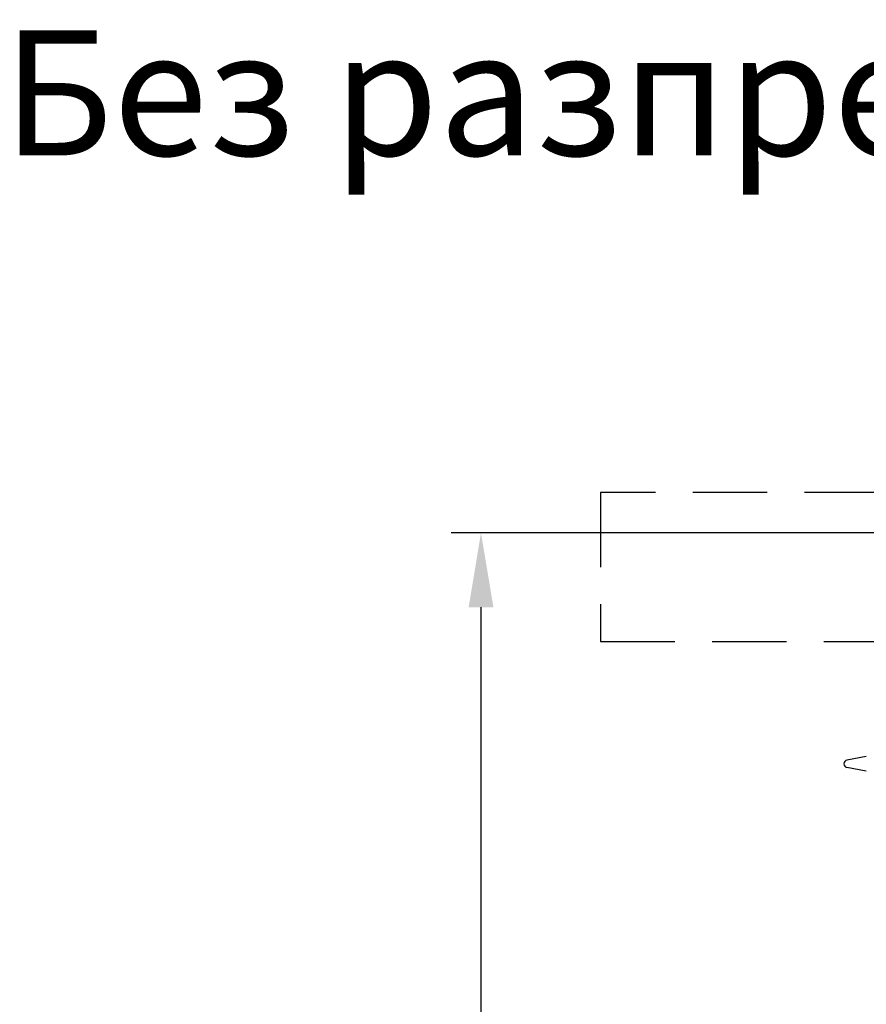
# Model space of a CAD drawing. Extents: x 113538 to 154809, y -15356 to 16168.
# Drawn here: x 123697 to 124834, y -10897 to -9574 of the extents above; entities that cross this region are included whole.
import ezdxf

# ---------------------------------------------------------------- set-up
doc = ezdxf.new("R2010")
doc.units = 0
doc.header["$LTSCALE"] = 2.5
doc.linetypes.add('ACISOTGL', pattern=[3, 2, -1])
doc.layers.get('DEFPOINTS').update_dxf_attribs({"color": 10, "linetype": 'CONTINUOUS'})
for name, color, linetype in [('AM_0', 7, 'CONTINUOUS'), ('AM_5', 3, 'CONTINUOUS'), ('VIDITELNÁ__ISO_', 7, 'CONTINUOUS')]:
    doc.layers.add(name, color=color, linetype=linetype)
doc.styles.get("Standard").update_dxf_attribs({"font": 'arial.ttf'})
doc.dimstyles.new('VARIABEL-ST', dxfattribs={"dimscale": 40, "dimtxt": 7, "dimasz": 2.5, "dimexe": 1, "dimexo": 1, "dimgap": 0.6, "dimtad": 1, "dimtxsty": 'STANDARD', "dimcen": 0, "dimclrd": 256, "dimclre": 256, "dimclrt": 5, "dimazin": 3, "dimtp": 0.1, "dimtm": 0.1, "dimtfac": 0.71, "dimtdec": 3, "dimtmove": 0, "dimatfit": 3, "dimtzin": 0})

# ---------------------------------------------------------------- blocks, each defined once
blk = doc.blocks.new('*D302')
at = {"layer": 'AM_5'}
for p, q in [((124892.9, -10263.4), (124276.4, -10263.4)), ((124316.4, -10363.4), (124316.4, -11833.8)), ((124793.9, -11933.8), (124276.4, -11933.8))]:
    blk.add_line(p, q, dxfattribs=at)
for points in [[(124299.8, -10363.4), (124333.1, -10363.4), (124316.4, -10263.4)], [(124299.8, -11833.8), (124333.1, -11833.8), (124316.4, -11933.8)]]:
    blk.add_solid(points, dxfattribs=at)
at = {"layer": 'DEFPOINTS', "color": 0}
for p in [(124932.9, -10263.4), (124316.4, -11933.8), (124833.9, -11933.8)]:
    blk.add_point(p, dxfattribs=at)
at = {"layer": 'AM_5', "color": 2, "insert": (124241.4, -11098.6), "char_height": 100, "attachment_point": 5, "rotation": 90}
blk.add_mtext('1670', dxfattribs=at)

msp = doc.modelspace()

# ---------------------------------------------------------------- linework, layer by layer
at = {"layer": 'VIDITELNÁ__ISO_', "linetype": 'ACISOTGL', "ltscale": 20}
for p, q in [((124850.939, -10209.379), (124476.939, -10209.379)), ((124476.939, -10209.379), (124476.939, -10409.379)), ((124476.939, -10409.379), (124921.939, -10409.379))]:
    msp.add_line(p, q, dxfattribs=at)
at = {"layer": 'VIDITELNÁ__ISO_'}
for p, q in [((124833.939, -10563.813), (124807.976, -10568.906)), ((124833.939, -10583.813), (124807.976, -10578.719))]:
    msp.add_line(p, q, dxfattribs=at)
msp.add_arc((124808.939, -10573.813), 5, 101.099735, 258.900265, dxfattribs=at)

# ---------------------------------------------------------------- texts
at = {"layer": 'AM_0', "color": 0, "insert": (125311.135, -9672.412), "char_height": 168, "width": 4535.90755, "attachment_point": 5}
msp.add_mtext('{\\fZurich Ex BT|b0|i0|c204|p34;\\C256;Без разпределителна плоча\\fZurich Ex BT|b0|i0|c0|p34;*}', dxfattribs=at)

# ---------------------------------------------------------------- dimensions: what is measured, and where the dimension line sits
at = {"layer": 'AM_5'}
dim = msp.add_linear_dim(base=(124316.419, -11933.813), p1=(124932.939, -10263.395), p2=(124833.939, -11933.813), angle=90, dimstyle='VARIABEL-ST', override={"dimtxt": 2.5, "dimtoh": 1, "dimdec": 0, "dimpost": '<>', "dimclrt": 2, "dimtofl": 0, "dimatfit": 0}, dxfattribs=at)
dim.commit()
dim.dimension.update_dxf_attribs({"geometry": '*D302', "text_midpoint": (124241.362, -11098.604)})

doc.saveas('drawing.dxf')
